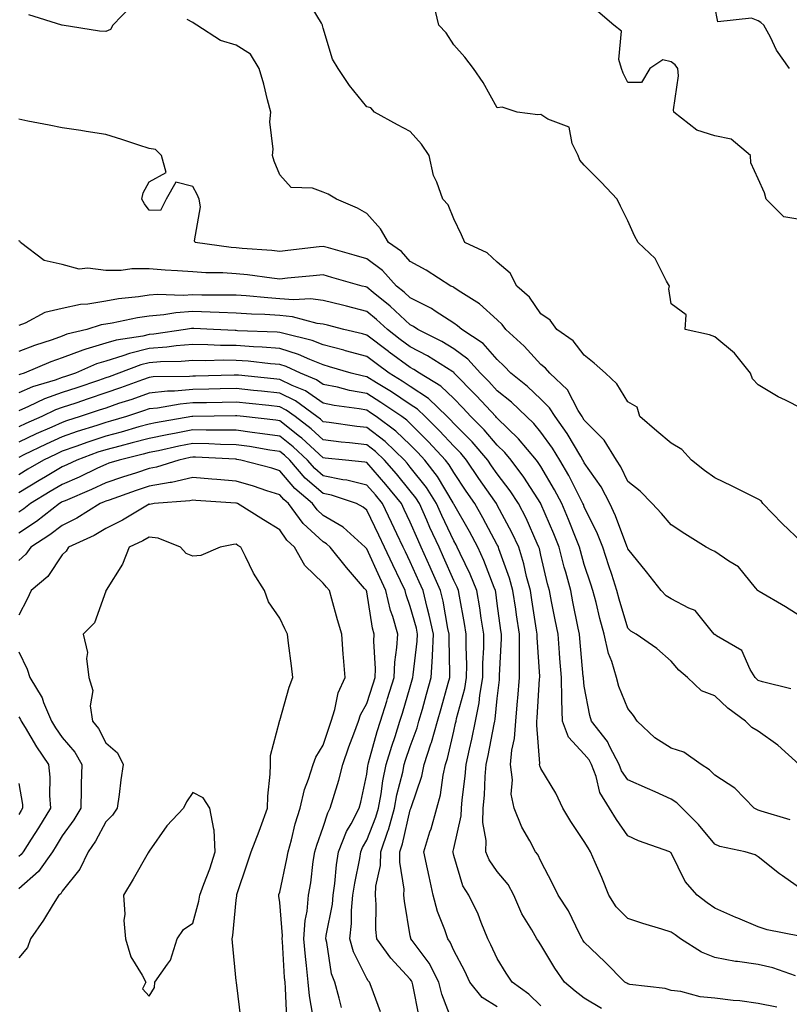
# Model space of a CAD drawing. Units: inches. Extents: x 1010723 to 1013363, y 7239818 to 7242458.
# Drawn here: x 1011338 to 1011515, y 7241297 to 7241523 of the extents above; entities that cross this region are included whole.
import ezdxf

# ---------------------------------------------------------------- set-up
doc = ezdxf.new("R2010")
doc.units = ezdxf.units.IN
doc.header["$MEASUREMENT"] = 0
doc.layers.add('Contour_10107239', color=7, linetype='Continuous', true_color=0x504c1a)

msp = doc.modelspace()

# ---------------------------------------------------------------- linework, layer by layer
at = {"layer": 'Contour_10107239'}
for points in [[(1011518.05, 7241403.04, 2895), (1011513.5, 7241407.37, 2895), (1011509.09, 7241411.92, 2895), (1011508.7, 7241412.57, 2895), (1011508.05, 7241412.95, 2895), (1011506.03, 7241413.94, 2895), (1011502.05, 7241415.92, 2895), (1011498.05, 7241417.86, 2895), (1011495.65, 7241419.52, 2895), (1011492.7, 7241421.92, 2895), (1011490.46, 7241424.33, 2895), (1011488.05, 7241425.78, 2895), (1011484.72, 7241428.59, 2895), (1011480.84, 7241431.92, 2895), (1011480.22, 7241434.09, 2895), (1011478.05, 7241435.31, 2895), (1011475.57, 7241439.44, 2895), (1011472.92, 7241441.92, 2895), (1011470.36, 7241444.23, 2895), (1011468.05, 7241446.03, 2895), (1011465.47, 7241449.34, 2895), (1011461.75, 7241451.92, 2895), (1011460.22, 7241454.09, 2895), (1011458.05, 7241455.56, 2895), (1011455.48, 7241459.35, 2895), (1011452.56, 7241461.92, 2895), (1011450.99, 7241464.86, 2895), (1011448.05, 7241467.42, 2895), (1011445.72, 7241469.59, 2895), (1011440.63, 7241471.92, 2895), (1011439.81, 7241473.68, 2895), (1011438.05, 7241477.34, 2895), (1011436.74, 7241480.61, 2895), (1011435.54, 7241481.92, 2895), (1011434.16, 7241485.81, 2895), (1011433.43, 7241487.3, 2895), (1011432.38, 7241491.92, 2895), (1011430.64, 7241494.51, 2895), (1011428.05, 7241497.41, 2895), (1011425.11, 7241498.98, 2895), (1011419.87, 7241501.92, 2895), (1011419.02, 7241502.89, 2895), (1011418.05, 7241503.11, 2895), (1011414.11, 7241507.98, 2895), (1011411.48, 7241511.92, 2895), (1011410.16, 7241514.03, 2895), (1011408.05, 7241521.18, 2895), (1011407.9, 7241521.77, 2895), (1011407.86, 7241521.92, 2895), (1011407.64, 7241522.33, 2895), (1011404.24, 7241528.11, 2895)], [(1011363.83, 7241526.14, 2896), (1011359.69, 7241521.92, 2896), (1011359.12, 7241520.85, 2896), (1011358.05, 7241520.45, 2896), (1011356.64, 7241520.51, 2896), (1011348.08, 7241521.89, 2896), (1011348.05, 7241521.89, 2896), (1011348.03, 7241521.9, 2896), (1011347.96, 7241521.92, 2896), (1011340.39, 7241524.26, 2896)], [(1011518.05, 7241433.77, 2894), (1011514.27, 7241435.7, 2894), (1011512.61, 7241436.48, 2894), (1011508.05, 7241439.24, 2894), (1011506.7, 7241440.57, 2894), (1011506.26, 7241441.92, 2894), (1011502.6, 7241446.47, 2894), (1011498.05, 7241450.26, 2894), (1011496.85, 7241450.72, 2894), (1011491.22, 7241451.92, 2894), (1011491.43, 7241455.3, 2894), (1011488.05, 7241457.86, 2894), (1011487.45, 7241461.32, 2894), (1011487.6, 7241461.92, 2894), (1011486.92, 7241463.05, 2894), (1011484.38, 7241468.25, 2894), (1011480.43, 7241471.92, 2894), (1011479.63, 7241473.5, 2894), (1011478.05, 7241476.92, 2894), (1011476.41, 7241480.28, 2894), (1011475.63, 7241481.92, 2894), (1011471.93, 7241485.8, 2894), (1011468.05, 7241489.74, 2894), (1011467.01, 7241490.88, 2894), (1011466.67, 7241491.92, 2894), (1011465.25, 7241494.72, 2894), (1011464.59, 7241498.46, 2894), (1011459.69, 7241500.28, 2894), (1011458.05, 7241501.34, 2894), (1011457.41, 7241501.28, 2894), (1011452.65, 7241501.92, 2894), (1011449.14, 7241503.01, 2894), (1011448.05, 7241502.9, 2894), (1011444.82, 7241508.69, 2894), (1011442.55, 7241511.92, 2894), (1011440.63, 7241514.5, 2894), (1011438.05, 7241517.38, 2894), (1011436.27, 7241520.14, 2894), (1011434.65, 7241521.92, 2894), (1011433.54, 7241526.43, 2894)], [(1011518.05, 7241477.15, 2893), (1011513.93, 7241477.8, 2893), (1011509.89, 7241481.92, 2893), (1011509.48, 7241483.35, 2893), (1011508.05, 7241486.53, 2893), (1011506.34, 7241490.21, 2893), (1011506.24, 7241491.92, 2893), (1011501.81, 7241495.68, 2893), (1011498.05, 7241496.46, 2893), (1011493.9, 7241497.77, 2893), (1011488.64, 7241501.92, 2893), (1011488.57, 7241502.44, 2893), (1011489.7, 7241510.27, 2893), (1011489.56, 7241511.92, 2893), (1011488.91, 7241512.78, 2893), (1011488.05, 7241513.47, 2893), (1011486.07, 7241513.9, 2893), (1011483.15, 7241511.92, 2893), (1011481.23, 7241508.74, 2893), (1011478.05, 7241508.7, 2893), (1011477, 7241510.87, 2893), (1011476.63, 7241511.92, 2893), (1011475.98, 7241513.99, 2893), (1011476.62, 7241520.49, 2893), (1011474.81, 7241521.92, 2893), (1011471.19, 7241525.06, 2893)], [(1011515.23, 7241511.92, 2892), (1011512.26, 7241516.13, 2892), (1011510.83, 7241519.14, 2892), (1011509.34, 7241521.92, 2892), (1011508.65, 7241522.52, 2892), (1011508.05, 7241522.88, 2892), (1011506.46, 7241523.51, 2892), (1011498.74, 7241522.61, 2892), (1011498.05, 7241526.21, 2892)], [(1011518.05, 7241385.81, 2896), (1011514.31, 7241388.18, 2896), (1011508.24, 7241391.73, 2896), (1011508.05, 7241391.84, 2896), (1011508, 7241391.87, 2896), (1011507.96, 7241391.92, 2896), (1011507.42, 7241392.55, 2896), (1011503.49, 7241397.36, 2896), (1011501.3, 7241398.67, 2896), (1011498.05, 7241400.9, 2896), (1011497.33, 7241401.2, 2896), (1011496.04, 7241401.92, 2896), (1011491.13, 7241405, 2896), (1011488.05, 7241407.01, 2896), (1011485.8, 7241409.67, 2896), (1011483.63, 7241411.92, 2896), (1011480.88, 7241414.75, 2896), (1011478.05, 7241417, 2896), (1011476.47, 7241420.34, 2896), (1011475.43, 7241421.92, 2896), (1011472.63, 7241426.5, 2896), (1011468.05, 7241431.1, 2896), (1011467.75, 7241431.62, 2896), (1011467.53, 7241431.92, 2896), (1011466.68, 7241433.29, 2896), (1011464.18, 7241438.05, 2896), (1011460.11, 7241441.92, 2896), (1011459.17, 7241443.04, 2896), (1011458.05, 7241443.9, 2896), (1011454.21, 7241448.08, 2896), (1011450.05, 7241451.92, 2896), (1011449.2, 7241453.07, 2896), (1011448.05, 7241454.12, 2896), (1011443.96, 7241457.83, 2896), (1011439.09, 7241460.88, 2896), (1011438.05, 7241461.58, 2896), (1011437.84, 7241461.71, 2896), (1011437.37, 7241461.92, 2896), (1011431.71, 7241465.58, 2896), (1011428.05, 7241467.58, 2896), (1011426.02, 7241469.89, 2896), (1011423.03, 7241471.92, 2896), (1011421.19, 7241475.06, 2896), (1011418.05, 7241478.58, 2896), (1011415.94, 7241479.81, 2896), (1011411.07, 7241481.92, 2896), (1011409.19, 7241483.06, 2896), (1011408.05, 7241483.52, 2896), (1011405.55, 7241484.42, 2896), (1011400.69, 7241484.56, 2896), (1011398.05, 7241487.52, 2896), (1011396.79, 7241490.66, 2896), (1011396.36, 7241491.92, 2896), (1011396.56, 7241493.41, 2896), (1011395.81, 7241499.68, 2896), (1011395.99, 7241501.92, 2896), (1011395.23, 7241504.74, 2896), (1011394.42, 7241508.29, 2896), (1011393.31, 7241511.92, 2896), (1011391.37, 7241515.24, 2896), (1011388.05, 7241517.32, 2896), (1011384.45, 7241518.32, 2896), (1011379.02, 7241521.92, 2896), (1011378.4, 7241522.27, 2896), (1011378.05, 7241522.53, 2896), (1011376.79, 7241523.18, 2896)], [(1011515.5, 7241369.37, 2897), (1011509.03, 7241370.94, 2897), (1011508.05, 7241371.3, 2897), (1011507.71, 7241371.58, 2897), (1011507.33, 7241371.92, 2897), (1011506.18, 7241373.79, 2897), (1011504.3, 7241378.17, 2897), (1011498.45, 7241381.52, 2897), (1011498.05, 7241381.81, 2897), (1011497.99, 7241381.86, 2897), (1011497.94, 7241381.92, 2897), (1011497.2, 7241382.77, 2897), (1011493.52, 7241387.39, 2897), (1011492.11, 7241387.86, 2897), (1011488.05, 7241390, 2897), (1011486.87, 7241390.74, 2897), (1011485.72, 7241391.92, 2897), (1011482.35, 7241396.22, 2897), (1011478.05, 7241401.56, 2897), (1011477.96, 7241401.83, 2897), (1011477.93, 7241401.92, 2897), (1011477.85, 7241402.12, 2897), (1011475.23, 7241409.1, 2897), (1011473.93, 7241411.92, 2897), (1011471.91, 7241415.78, 2897), (1011468.05, 7241421.32, 2897), (1011467.84, 7241421.71, 2897), (1011467.73, 7241421.92, 2897), (1011467.23, 7241422.74, 2897), (1011464.14, 7241428.01, 2897), (1011461.37, 7241431.92, 2897), (1011460.09, 7241433.96, 2897), (1011458.05, 7241435.93, 2897), (1011454.98, 7241438.85, 2897), (1011451.16, 7241441.92, 2897), (1011449.66, 7241443.53, 2897), (1011448.05, 7241445.04, 2897), (1011444.83, 7241448.7, 2897), (1011439.89, 7241451.92, 2897), (1011438.93, 7241452.8, 2897), (1011438.05, 7241453.39, 2897), (1011433.79, 7241456.18, 2897), (1011432.92, 7241456.79, 2897), (1011428.05, 7241459.21, 2897), (1011426.63, 7241460.5, 2897), (1011424.92, 7241461.92, 2897), (1011421.65, 7241465.52, 2897), (1011418.05, 7241468.17, 2897), (1011415.14, 7241469.01, 2897), (1011409.26, 7241470.71, 2897), (1011408.05, 7241471.05, 2897), (1011407.08, 7241470.95, 2897), (1011399.89, 7241470.08, 2897), (1011398.05, 7241469.9, 2897), (1011396.22, 7241470.09, 2897), (1011389.44, 7241470.53, 2897), (1011388.05, 7241470.67, 2897), (1011386.88, 7241470.75, 2897), (1011378.59, 7241471.92, 2897), (1011378.43, 7241472.3, 2897), (1011379.81, 7241480.16, 2897), (1011379.51, 7241481.92, 2897), (1011379.1, 7241482.97, 2897), (1011378.05, 7241484.77, 2897), (1011374.18, 7241485.79, 2897), (1011371.97, 7241481.92, 2897), (1011370.66, 7241479.31, 2897), (1011368.05, 7241479.35, 2897), (1011366.95, 7241480.82, 2897), (1011366.38, 7241481.92, 2897), (1011366.66, 7241483.31, 2897), (1011368.05, 7241485.84, 2897), (1011371.92, 7241488.05, 2897), (1011370.89, 7241491.92, 2897), (1011369.47, 7241493.34, 2897), (1011368.05, 7241493.55, 2897), (1011365.66, 7241494.31, 2897), (1011361.77, 7241495.64, 2897), (1011358.05, 7241496.75, 2897), (1011353.59, 7241497.46, 2897), (1011352.33, 7241497.64, 2897), (1011348.05, 7241498.31, 2897), (1011345.04, 7241498.91, 2897), (1011340.13, 7241499.84, 2897), (1011338.05, 7241500.25, 2897)], [(1011517.45, 7241351.92, 2898), (1011512.53, 7241356.4, 2898), (1011508.05, 7241359.63, 2898), (1011506.58, 7241360.45, 2898), (1011505.09, 7241361.92, 2898), (1011501.07, 7241364.94, 2898), (1011498.05, 7241367.72, 2898), (1011495.01, 7241368.88, 2898), (1011491.81, 7241371.92, 2898), (1011489.75, 7241373.62, 2898), (1011488.05, 7241375.71, 2898), (1011484.74, 7241378.61, 2898), (1011479.96, 7241381.92, 2898), (1011478.72, 7241382.59, 2898), (1011478.05, 7241383.29, 2898), (1011476.07, 7241389.94, 2898), (1011475.55, 7241391.92, 2898), (1011474.37, 7241395.6, 2898), (1011473.73, 7241397.6, 2898), (1011472.33, 7241401.92, 2898), (1011471.08, 7241404.95, 2898), (1011468.05, 7241411.16, 2898), (1011467.84, 7241411.71, 2898), (1011467.75, 7241411.92, 2898), (1011467.41, 7241412.56, 2898), (1011464.49, 7241418.36, 2898), (1011462.42, 7241421.92, 2898), (1011460.76, 7241424.63, 2898), (1011458.05, 7241428.33, 2898), (1011456.43, 7241430.3, 2898), (1011454.75, 7241431.92, 2898), (1011451.33, 7241435.2, 2898), (1011448.05, 7241437.87, 2898), (1011446.11, 7241439.98, 2898), (1011444.2, 7241441.92, 2898), (1011441.27, 7241445.14, 2898), (1011438.05, 7241447.46, 2898), (1011435.28, 7241449.15, 2898), (1011429.79, 7241451.92, 2898), (1011428.76, 7241452.63, 2898), (1011428.05, 7241452.99, 2898), (1011423.4, 7241457.27, 2898), (1011419.51, 7241460.46, 2898), (1011418.05, 7241461.67, 2898), (1011417.85, 7241461.72, 2898), (1011417.03, 7241461.92, 2898), (1011410.05, 7241463.92, 2898), (1011408.05, 7241464.5, 2898), (1011405.72, 7241464.25, 2898), (1011399.85, 7241463.72, 2898), (1011398.05, 7241463.53, 2898), (1011396.24, 7241463.73, 2898), (1011390.64, 7241464.51, 2898), (1011388.05, 7241464.76, 2898), (1011385.01, 7241464.96, 2898), (1011381.08, 7241464.95, 2898), (1011378.05, 7241465.17, 2898), (1011374.53, 7241465.44, 2898), (1011371.73, 7241465.6, 2898), (1011368.05, 7241465.89, 2898), (1011364.07, 7241465.9, 2898), (1011361.59, 7241465.46, 2898), (1011358.05, 7241465.47, 2898), (1011353.91, 7241466.06, 2898), (1011351.96, 7241465.83, 2898), (1011348.05, 7241466.85, 2898), (1011343.94, 7241467.81, 2898), (1011338.45, 7241471.92, 2898), (1011338.33, 7241472.2, 2898), (1011338.05, 7241472.34, 2898)], [(1011515.34, 7241339.21, 2899), (1011508.74, 7241341.23, 2899), (1011508.05, 7241341.46, 2899), (1011507.71, 7241341.58, 2899), (1011507.12, 7241341.92, 2899), (1011502.68, 7241346.55, 2899), (1011498.05, 7241349.51, 2899), (1011496.85, 7241350.72, 2899), (1011494.89, 7241351.92, 2899), (1011490.92, 7241354.79, 2899), (1011488.05, 7241355.71, 2899), (1011484.24, 7241358.11, 2899), (1011480.19, 7241361.92, 2899), (1011479.38, 7241363.25, 2899), (1011478.05, 7241364.83, 2899), (1011476.01, 7241369.88, 2899), (1011475.46, 7241371.92, 2899), (1011474.36, 7241375.61, 2899), (1011473.62, 7241377.49, 2899), (1011472.61, 7241381.92, 2899), (1011471.62, 7241385.49, 2899), (1011470.75, 7241389.22, 2899), (1011470.05, 7241391.92, 2899), (1011469.56, 7241393.43, 2899), (1011468.05, 7241397.96, 2899), (1011467.16, 7241401.03, 2899), (1011466.94, 7241401.92, 2899), (1011466.18, 7241403.79, 2899), (1011464.42, 7241408.29, 2899), (1011462.9, 7241411.92, 2899), (1011461.23, 7241415.1, 2899), (1011458.05, 7241420.43, 2899), (1011457.47, 7241421.34, 2899), (1011457.03, 7241421.92, 2899), (1011452.93, 7241426.8, 2899), (1011448.05, 7241431.53, 2899), (1011447.87, 7241431.74, 2899), (1011447.69, 7241431.92, 2899), (1011443.27, 7241436.7, 2899), (1011443.06, 7241436.93, 2899), (1011438.16, 7241441.92, 2899), (1011438.11, 7241441.98, 2899), (1011438.05, 7241442.02, 2899), (1011437.8, 7241442.17, 2899), (1011432, 7241445.87, 2899), (1011428.05, 7241447.96, 2899), (1011425.77, 7241449.64, 2899), (1011422.79, 7241451.92, 2899), (1011420.33, 7241454.2, 2899), (1011418.05, 7241456.08, 2899), (1011413.41, 7241457.28, 2899), (1011412.46, 7241457.51, 2899), (1011408.05, 7241458.62, 2899), (1011405.11, 7241458.98, 2899), (1011401.23, 7241458.74, 2899), (1011398.05, 7241459.02, 2899), (1011395.32, 7241459.19, 2899), (1011390.33, 7241459.64, 2899), (1011388.05, 7241459.8, 2899), (1011385.99, 7241459.86, 2899), (1011380.13, 7241459.84, 2899), (1011378.05, 7241459.9, 2899), (1011375.89, 7241459.76, 2899), (1011369.99, 7241459.98, 2899), (1011368.05, 7241459.82, 2899), (1011365.58, 7241459.45, 2899), (1011361.01, 7241458.96, 2899), (1011358.05, 7241458.46, 2899), (1011353.91, 7241457.78, 2899), (1011352.28, 7241457.69, 2899), (1011348.05, 7241456.77, 2899), (1011344.09, 7241455.88, 2899), (1011339.53, 7241453.4, 2899), (1011338.05, 7241452.84, 2899)], [(1011518.05, 7241323.24, 2900), (1011513.58, 7241326.39, 2900), (1011512.95, 7241326.82, 2900), (1011508.05, 7241330.75, 2900), (1011507.33, 7241331.2, 2900), (1011505, 7241331.92, 2900), (1011499.22, 7241333.09, 2900), (1011498.05, 7241333.68, 2900), (1011494.3, 7241338.17, 2900), (1011490.53, 7241341.92, 2900), (1011489.29, 7241343.16, 2900), (1011488.05, 7241344, 2900), (1011484.31, 7241345.66, 2900), (1011482.57, 7241346.44, 2900), (1011478.05, 7241348.42, 2900), (1011476.62, 7241350.49, 2900), (1011476.09, 7241351.92, 2900), (1011473.94, 7241356.03, 2900), (1011473.41, 7241357.28, 2900), (1011469.74, 7241361.92, 2900), (1011469.32, 7241363.19, 2900), (1011468.05, 7241369.96, 2900), (1011467.84, 7241371.71, 2900), (1011467.84, 7241371.92, 2900), (1011467.82, 7241372.15, 2900), (1011467.03, 7241380.9, 2900), (1011466.96, 7241381.92, 2900), (1011466.68, 7241383.29, 2900), (1011465.45, 7241389.32, 2900), (1011464.93, 7241391.92, 2900), (1011463.78, 7241396.19, 2900), (1011463.45, 7241397.32, 2900), (1011462.28, 7241401.92, 2900), (1011461.07, 7241404.94, 2900), (1011458.07, 7241411.9, 2900), (1011458.05, 7241411.94, 2900), (1011454.16, 7241418.03, 2900), (1011451.24, 7241421.92, 2900), (1011449.78, 7241423.65, 2900), (1011448.05, 7241425.33, 2900), (1011445.03, 7241428.9, 2900), (1011442, 7241431.92, 2900), (1011440.1, 7241433.97, 2900), (1011438.05, 7241436.06, 2900), (1011435.07, 7241438.94, 2900), (1011430.19, 7241441.92, 2900), (1011428.88, 7241442.75, 2900), (1011428.05, 7241443.19, 2900), (1011423.24, 7241446.73, 2900), (1011423.02, 7241446.89, 2900), (1011418.05, 7241450.66, 2900), (1011417.06, 7241450.93, 2900), (1011412.78, 7241451.92, 2900), (1011409.05, 7241452.92, 2900), (1011408.05, 7241453.17, 2900), (1011406.62, 7241453.35, 2900), (1011401, 7241454.87, 2900), (1011398.05, 7241455.13, 2900), (1011394.62, 7241455.35, 2900), (1011391.59, 7241455.46, 2900), (1011388.05, 7241455.71, 2900), (1011384.15, 7241455.82, 2900), (1011382.06, 7241455.93, 2900), (1011378.05, 7241456.04, 2900), (1011374.18, 7241455.79, 2900), (1011371.43, 7241455.3, 2900), (1011368.05, 7241455.03, 2900), (1011365.35, 7241454.62, 2900), (1011359.53, 7241453.4, 2900), (1011358.05, 7241453.15, 2900), (1011357, 7241452.97, 2900), (1011353.69, 7241451.92, 2900), (1011349.14, 7241450.83, 2900), (1011348.05, 7241450.42, 2900), (1011345.72, 7241449.59, 2900), (1011341.69, 7241448.28, 2900), (1011338.05, 7241446.86, 2900)], [(1011517.49, 7241312.48, 2901), (1011510.12, 7241313.99, 2901), (1011508.05, 7241314.63, 2901), (1011503.36, 7241316.61, 2901), (1011502.92, 7241316.79, 2901), (1011498.05, 7241318.96, 2901), (1011496.32, 7241320.19, 2901), (1011493.97, 7241321.92, 2901), (1011491.21, 7241325.08, 2901), (1011488.05, 7241331.66, 2901), (1011487.89, 7241331.76, 2901), (1011487.69, 7241331.92, 2901), (1011480.53, 7241334.4, 2901), (1011478.05, 7241335.6, 2901), (1011475.42, 7241339.29, 2901), (1011473.82, 7241341.92, 2901), (1011471.66, 7241345.53, 2901), (1011470.76, 7241349.21, 2901), (1011469.73, 7241351.92, 2901), (1011469.15, 7241353.02, 2901), (1011468.05, 7241354.34, 2901), (1011464.4, 7241358.27, 2901), (1011463.04, 7241361.92, 2901), (1011462.9, 7241366.77, 2901), (1011462.92, 7241367.05, 2901), (1011462.81, 7241371.92, 2901), (1011462.45, 7241376.32, 2901), (1011462.37, 7241377.6, 2901), (1011462.02, 7241381.92, 2901), (1011461.36, 7241385.23, 2901), (1011460.52, 7241389.45, 2901), (1011460.03, 7241391.92, 2901), (1011459.61, 7241393.48, 2901), (1011458.05, 7241400.05, 2901), (1011457.72, 7241401.59, 2901), (1011457.62, 7241401.92, 2901), (1011457.24, 7241402.73, 2901), (1011454.68, 7241408.55, 2901), (1011452.96, 7241411.92, 2901), (1011451.01, 7241414.88, 2901), (1011448.05, 7241418.74, 2901), (1011446.75, 7241420.62, 2901), (1011445.86, 7241421.92, 2901), (1011442.26, 7241426.13, 2901), (1011438.05, 7241430.32, 2901), (1011437.28, 7241431.15, 2901), (1011436.51, 7241431.92, 2901), (1011432.21, 7241436.08, 2901), (1011428.05, 7241438.87, 2901), (1011426.22, 7241440.09, 2901), (1011423.19, 7241441.92, 2901), (1011420.22, 7241444.09, 2901), (1011418.05, 7241445.74, 2901), (1011413.2, 7241447.07, 2901), (1011412.82, 7241447.15, 2901), (1011408.05, 7241448.38, 2901), (1011405.51, 7241449.38, 2901), (1011398.99, 7241450.98, 2901), (1011398.05, 7241451.28, 2901), (1011397.45, 7241451.32, 2901), (1011388.32, 7241451.65, 2901), (1011388.05, 7241451.67, 2901), (1011387.8, 7241451.67, 2901), (1011382.81, 7241451.92, 2901), (1011378.3, 7241452.17, 2901), (1011378.05, 7241452.18, 2901), (1011377.81, 7241452.16, 2901), (1011376.43, 7241451.92, 2901), (1011369.11, 7241450.86, 2901), (1011368.05, 7241450.78, 2901), (1011366.55, 7241450.42, 2901), (1011360.46, 7241449.51, 2901), (1011358.05, 7241448.79, 2901), (1011353.51, 7241447.38, 2901), (1011352.77, 7241447.2, 2901), (1011348.05, 7241445.42, 2901), (1011345.47, 7241444.5, 2901), (1011339.31, 7241441.92, 2901), (1011338.34, 7241441.63, 2901), (1011338.05, 7241441.5, 2901)], [(1011516.6, 7241303.37, 2902), (1011511.36, 7241305.23, 2902), (1011508.05, 7241306.01, 2902), (1011503.27, 7241306.7, 2902), (1011502.84, 7241306.71, 2902), (1011498.05, 7241307.6, 2902), (1011494.96, 7241308.83, 2902), (1011490.14, 7241311.92, 2902), (1011488.92, 7241312.79, 2902), (1011488.05, 7241313.41, 2902), (1011485.87, 7241314.1, 2902), (1011481.52, 7241315.39, 2902), (1011478.05, 7241316.53, 2902), (1011475.39, 7241319.26, 2902), (1011473.71, 7241321.92, 2902), (1011472.08, 7241325.95, 2902), (1011470.57, 7241329.4, 2902), (1011469.5, 7241331.92, 2902), (1011468.91, 7241332.78, 2902), (1011468.05, 7241334.24, 2902), (1011464.96, 7241338.83, 2902), (1011463.09, 7241341.92, 2902), (1011461.5, 7241345.37, 2902), (1011458.05, 7241351.06, 2902), (1011457.81, 7241351.68, 2902), (1011457.78, 7241351.92, 2902), (1011457.81, 7241352.16, 2902), (1011457.11, 7241360.98, 2902), (1011457.18, 7241361.92, 2902), (1011457.25, 7241362.72, 2902), (1011457.79, 7241371.66, 2902), (1011457.81, 7241371.92, 2902), (1011457.81, 7241372.16, 2902), (1011457.25, 7241381.12, 2902), (1011457.25, 7241381.92, 2902), (1011457.1, 7241382.87, 2902), (1011455.97, 7241389.84, 2902), (1011455.67, 7241391.92, 2902), (1011454.79, 7241395.18, 2902), (1011454.17, 7241398.04, 2902), (1011452.97, 7241401.92, 2902), (1011451.41, 7241405.28, 2902), (1011448.05, 7241411.59, 2902), (1011447.93, 7241411.8, 2902), (1011447.86, 7241411.92, 2902), (1011447.46, 7241412.51, 2902), (1011443.85, 7241417.72, 2902), (1011441, 7241421.92, 2902), (1011439.64, 7241423.51, 2902), (1011438.05, 7241425.09, 2902), (1011434.75, 7241428.62, 2902), (1011431.46, 7241431.92, 2902), (1011429.73, 7241433.6, 2902), (1011428.05, 7241434.72, 2902), (1011423.73, 7241437.6, 2902), (1011420.31, 7241439.66, 2902), (1011418.05, 7241441.06, 2902), (1011417.33, 7241441.2, 2902), (1011414.48, 7241441.92, 2902), (1011409.52, 7241443.39, 2902), (1011408.05, 7241443.78, 2902), (1011404.96, 7241445.01, 2902), (1011402.35, 7241446.22, 2902), (1011398.05, 7241447.59, 2902), (1011394.03, 7241447.9, 2902), (1011392.01, 7241447.96, 2902), (1011388.05, 7241448.25, 2902), (1011384.42, 7241448.29, 2902), (1011381.54, 7241448.43, 2902), (1011378.05, 7241448.48, 2902), (1011374.28, 7241448.15, 2902), (1011372.13, 7241447.84, 2902), (1011368.05, 7241447.54, 2902), (1011363.52, 7241446.45, 2902), (1011362.01, 7241445.88, 2902), (1011358.05, 7241444.69, 2902), (1011355.93, 7241444.04, 2902), (1011351.13, 7241441.92, 2902), (1011348.83, 7241441.14, 2902), (1011348.05, 7241440.88, 2902), (1011346.43, 7241440.3, 2902), (1011341.23, 7241438.74, 2902), (1011338.05, 7241437.36, 2902)], [(1011512.3, 7241296.17, 2903), (1011508.05, 7241297.02, 2903), (1011503.79, 7241297.66, 2903), (1011502.25, 7241297.72, 2903), (1011498.05, 7241298.25, 2903), (1011494.71, 7241298.58, 2903), (1011490.21, 7241299.76, 2903), (1011488.05, 7241300.05, 2903), (1011486.61, 7241300.48, 2903), (1011478.55, 7241301.42, 2903), (1011478.05, 7241301.54, 2903), (1011477.81, 7241301.68, 2903), (1011477.39, 7241301.92, 2903), (1011472.77, 7241306.64, 2903), (1011468.05, 7241311.15, 2903), (1011467.73, 7241311.6, 2903), (1011467.53, 7241311.92, 2903), (1011466.95, 7241313.02, 2903), (1011464.42, 7241318.29, 2903), (1011462.08, 7241321.92, 2903), (1011460.74, 7241324.61, 2903), (1011458.05, 7241329.74, 2903), (1011457.38, 7241331.25, 2903), (1011456.85, 7241331.92, 2903), (1011455.53, 7241334.44, 2903), (1011453.71, 7241337.58, 2903), (1011451.9, 7241341.92, 2903), (1011451.26, 7241345.13, 2903), (1011451.53, 7241348.44, 2903), (1011451.1, 7241351.92, 2903), (1011451.42, 7241355.29, 2903), (1011452.03, 7241357.94, 2903), (1011452.31, 7241361.92, 2903), (1011452.73, 7241366.6, 2903), (1011452.79, 7241367.18, 2903), (1011453.19, 7241371.92, 2903), (1011453.17, 7241376.8, 2903), (1011453.16, 7241377.03, 2903), (1011453.14, 7241381.92, 2903), (1011452.46, 7241386.33, 2903), (1011452.28, 7241387.69, 2903), (1011451.66, 7241391.92, 2903), (1011450.89, 7241394.76, 2903), (1011448.44, 7241401.53, 2903), (1011448.31, 7241401.92, 2903), (1011448.24, 7241402.11, 2903), (1011448.05, 7241402.45, 2903), (1011444.77, 7241408.64, 2903), (1011442.93, 7241411.92, 2903), (1011440.94, 7241414.81, 2903), (1011438.05, 7241419.07, 2903), (1011436.99, 7241420.86, 2903), (1011436.17, 7241421.92, 2903), (1011432.24, 7241426.11, 2903), (1011428.05, 7241430.32, 2903), (1011427.23, 7241431.1, 2903), (1011426.14, 7241431.92, 2903), (1011421.32, 7241435.19, 2903), (1011418.05, 7241437.21, 2903), (1011414.08, 7241437.95, 2903), (1011411.32, 7241438.65, 2903), (1011408.05, 7241439.33, 2903), (1011406.52, 7241440.39, 2903), (1011402.79, 7241441.92, 2903), (1011399.55, 7241443.42, 2903), (1011398.05, 7241443.9, 2903), (1011395.9, 7241444.07, 2903), (1011390.77, 7241444.64, 2903), (1011388.05, 7241444.84, 2903), (1011385.1, 7241444.87, 2903), (1011380.88, 7241444.75, 2903), (1011378.05, 7241444.78, 2903), (1011375.41, 7241444.56, 2903), (1011370.62, 7241444.49, 2903), (1011368.05, 7241444.29, 2903), (1011366.14, 7241443.83, 2903), (1011361.1, 7241441.92, 2903), (1011358.88, 7241441.09, 2903), (1011358.05, 7241440.81, 2903), (1011356.38, 7241440.25, 2903), (1011351.41, 7241438.56, 2903), (1011348.05, 7241437.44, 2903), (1011343.99, 7241435.98, 2903), (1011340.34, 7241434.21, 2903), (1011338.05, 7241433.22, 2903)], [(1011472.03, 7241295.9, 2904), (1011468.05, 7241298.23, 2904), (1011465.96, 7241299.83, 2904), (1011463.49, 7241301.92, 2904), (1011461.25, 7241305.12, 2904), (1011458.05, 7241310.51, 2904), (1011457.49, 7241311.36, 2904), (1011457.14, 7241311.92, 2904), (1011455.98, 7241313.99, 2904), (1011453.73, 7241317.6, 2904), (1011451.87, 7241321.92, 2904), (1011450.53, 7241324.4, 2904), (1011448.05, 7241327.4, 2904), (1011446.2, 7241330.07, 2904), (1011445.43, 7241331.92, 2904), (1011445.51, 7241334.46, 2904), (1011444.77, 7241338.64, 2904), (1011444.84, 7241341.92, 2904), (1011445.09, 7241344.88, 2904), (1011445.3, 7241349.17, 2904), (1011445.52, 7241351.92, 2904), (1011445.97, 7241354, 2904), (1011447.35, 7241361.22, 2904), (1011447.49, 7241361.92, 2904), (1011447.59, 7241362.38, 2904), (1011448.05, 7241367.16, 2904), (1011448.53, 7241371.44, 2904), (1011448.57, 7241371.92, 2904), (1011448.57, 7241372.44, 2904), (1011449.03, 7241380.94, 2904), (1011449.02, 7241381.92, 2904), (1011448.89, 7241382.76, 2904), (1011448.05, 7241388.97, 2904), (1011447.69, 7241391.56, 2904), (1011447.63, 7241391.92, 2904), (1011447.34, 7241392.63, 2904), (1011444.98, 7241398.85, 2904), (1011443.59, 7241401.92, 2904), (1011441.64, 7241405.51, 2904), (1011438.05, 7241411.81, 2904), (1011438.02, 7241411.89, 2904), (1011437.91, 7241412.06, 2904), (1011434.29, 7241418.16, 2904), (1011431.41, 7241421.92, 2904), (1011429.79, 7241423.66, 2904), (1011428.05, 7241425.4, 2904), (1011424.71, 7241428.58, 2904), (1011420.25, 7241431.92, 2904), (1011418.94, 7241432.81, 2904), (1011418.05, 7241433.36, 2904), (1011416.28, 7241433.69, 2904), (1011410.6, 7241434.47, 2904), (1011408.05, 7241435, 2904), (1011403.94, 7241437.81, 2904), (1011400.92, 7241439.05, 2904), (1011398.05, 7241440.46, 2904), (1011396.73, 7241440.6, 2904), (1011388.56, 7241441.41, 2904), (1011388.05, 7241441.46, 2904), (1011387.58, 7241441.45, 2904), (1011378.73, 7241441.24, 2904), (1011378.05, 7241441.23, 2904), (1011377.29, 7241441.16, 2904), (1011368.94, 7241441.03, 2904), (1011368.05, 7241440.94, 2904), (1011366.53, 7241440.4, 2904), (1011361.46, 7241438.51, 2904), (1011358.05, 7241437.35, 2904), (1011353.99, 7241435.98, 2904), (1011351.17, 7241435.04, 2904), (1011348.05, 7241433.99, 2904), (1011346.53, 7241433.44, 2904), (1011343.38, 7241431.92, 2904), (1011339.67, 7241430.3, 2904), (1011338.05, 7241429.53, 2904)], [(1011458.05, 7241296.46, 2905), (1011455.3, 7241299.17, 2905), (1011451.46, 7241301.92, 2905), (1011450.11, 7241303.98, 2905), (1011448.05, 7241307.34, 2905), (1011446.61, 7241310.48, 2905), (1011445.88, 7241311.92, 2905), (1011444.36, 7241315.61, 2905), (1011443.67, 7241317.54, 2905), (1011441.49, 7241321.92, 2905), (1011440.17, 7241324.04, 2905), (1011438.05, 7241331.06, 2905), (1011437.89, 7241331.76, 2905), (1011437.85, 7241331.92, 2905), (1011437.9, 7241332.07, 2905), (1011438.05, 7241332.67, 2905), (1011439.79, 7241340.18, 2905), (1011439.83, 7241341.92, 2905), (1011439.99, 7241343.86, 2905), (1011440.66, 7241349.31, 2905), (1011440.87, 7241351.92, 2905), (1011441.64, 7241355.51, 2905), (1011442.17, 7241357.8, 2905), (1011443.03, 7241361.92, 2905), (1011443.87, 7241366.1, 2905), (1011444.05, 7241367.92, 2905), (1011444.73, 7241371.92, 2905), (1011444.76, 7241375.21, 2905), (1011444.93, 7241378.8, 2905), (1011444.96, 7241381.92, 2905), (1011444.38, 7241385.59, 2905), (1011444.06, 7241387.93, 2905), (1011443.38, 7241391.92, 2905), (1011441.83, 7241395.7, 2905), (1011439.51, 7241400.46, 2905), (1011438.84, 7241401.92, 2905), (1011438.57, 7241402.44, 2905), (1011438.05, 7241403.35, 2905), (1011435.3, 7241409.17, 2905), (1011434.09, 7241411.92, 2905), (1011431.75, 7241415.62, 2905), (1011428.05, 7241420.32, 2905), (1011427.33, 7241421.2, 2905), (1011426.7, 7241421.92, 2905), (1011422.29, 7241426.16, 2905), (1011418.05, 7241429.43, 2905), (1011415.81, 7241429.68, 2905), (1011409.41, 7241430.56, 2905), (1011408.05, 7241430.72, 2905), (1011407.42, 7241431.3, 2905), (1011406.61, 7241431.92, 2905), (1011401.66, 7241435.53, 2905), (1011398.05, 7241437.32, 2905), (1011393.88, 7241437.75, 2905), (1011392.03, 7241437.94, 2905), (1011388.05, 7241438.35, 2905), (1011384.4, 7241438.27, 2905), (1011381.76, 7241438.21, 2905), (1011378.05, 7241438.14, 2905), (1011373.9, 7241437.77, 2905), (1011372.23, 7241437.74, 2905), (1011368.05, 7241437.3, 2905), (1011364.09, 7241435.88, 2905), (1011361.03, 7241434.9, 2905), (1011358.05, 7241433.88, 2905), (1011356.58, 7241433.39, 2905), (1011352.17, 7241431.92, 2905), (1011349.03, 7241430.94, 2905), (1011348.05, 7241430.59, 2905), (1011345.64, 7241429.51, 2905), (1011342.04, 7241427.93, 2905), (1011338.05, 7241426.03, 2905)], [(1011448.05, 7241296.24, 2906), (1011444.56, 7241298.43, 2906), (1011441.78, 7241301.92, 2906), (1011440.58, 7241304.45, 2906), (1011438.05, 7241309.2, 2906), (1011437.24, 7241311.11, 2906), (1011436.67, 7241311.92, 2906), (1011436.01, 7241313.96, 2906), (1011434.31, 7241318.18, 2906), (1011433.34, 7241321.92, 2906), (1011432.38, 7241326.25, 2906), (1011432.01, 7241327.96, 2906), (1011431.14, 7241331.92, 2906), (1011432.58, 7241336.45, 2906), (1011432.83, 7241337.14, 2906), (1011434.18, 7241341.92, 2906), (1011435, 7241344.97, 2906), (1011435.61, 7241349.48, 2906), (1011436.14, 7241351.92, 2906), (1011436.6, 7241353.37, 2906), (1011438.05, 7241359.65, 2906), (1011438.48, 7241361.49, 2906), (1011438.57, 7241361.92, 2906), (1011438.69, 7241362.56, 2906), (1011440.56, 7241369.41, 2906), (1011440.98, 7241371.92, 2906), (1011441.02, 7241374.89, 2906), (1011440.9, 7241379.07, 2906), (1011440.93, 7241381.92, 2906), (1011440.53, 7241384.4, 2906), (1011439.35, 7241390.62, 2906), (1011439.13, 7241391.92, 2906), (1011438.82, 7241392.69, 2906), (1011438.05, 7241394.26, 2906), (1011435.71, 7241399.58, 2906), (1011434.66, 7241401.92, 2906), (1011432.57, 7241406.44, 2906), (1011431.85, 7241408.12, 2906), (1011430.16, 7241411.92, 2906), (1011429.35, 7241413.22, 2906), (1011428.05, 7241414.86, 2906), (1011424.87, 7241418.74, 2906), (1011422.11, 7241421.92, 2906), (1011420.04, 7241423.91, 2906), (1011418.05, 7241425.45, 2906), (1011414.08, 7241425.89, 2906), (1011412.2, 7241426.07, 2906), (1011408.05, 7241426.57, 2906), (1011405.27, 7241429.14, 2906), (1011401.63, 7241431.92, 2906), (1011399.56, 7241433.43, 2906), (1011398.05, 7241434.19, 2906), (1011395.53, 7241434.44, 2906), (1011391.05, 7241434.92, 2906), (1011388.05, 7241435.22, 2906), (1011384.82, 7241435.15, 2906), (1011381.23, 7241435.1, 2906), (1011378.05, 7241435.05, 2906), (1011375.18, 7241434.79, 2906), (1011369.99, 7241433.86, 2906), (1011368.05, 7241433.67, 2906), (1011366.76, 7241433.21, 2906), (1011362.8, 7241431.92, 2906), (1011359.12, 7241430.85, 2906), (1011358.05, 7241430.57, 2906), (1011356.03, 7241429.9, 2906), (1011351.49, 7241428.48, 2906), (1011348.05, 7241427.27, 2906), (1011344.37, 7241425.6, 2906), (1011339.24, 7241423.11, 2906), (1011338.05, 7241422.55, 2906)], [(1011438.05, 7241292, 2907), (1011435.31, 7241299.18, 2907), (1011434.59, 7241301.92, 2907), (1011432.41, 7241306.28, 2907), (1011428.49, 7241311.48, 2907), (1011428.18, 7241311.92, 2907), (1011428.15, 7241312.02, 2907), (1011428.05, 7241312.57, 2907), (1011426.71, 7241320.58, 2907), (1011426.6, 7241321.92, 2907), (1011426.66, 7241323.31, 2907), (1011425.62, 7241329.49, 2907), (1011425.69, 7241331.92, 2907), (1011426.28, 7241333.69, 2907), (1011428.05, 7241341.51, 2907), (1011428.16, 7241341.81, 2907), (1011428.19, 7241341.92, 2907), (1011428.24, 7241342.11, 2907), (1011430.71, 7241349.26, 2907), (1011431.28, 7241351.92, 2907), (1011432.8, 7241356.67, 2907), (1011432.93, 7241357.04, 2907), (1011434.29, 7241361.92, 2907), (1011435.13, 7241364.84, 2907), (1011436.77, 7241370.64, 2907), (1011437.13, 7241371.92, 2907), (1011437.18, 7241372.79, 2907), (1011436.97, 7241380.84, 2907), (1011437.01, 7241381.92, 2907), (1011436.72, 7241383.25, 2907), (1011435.63, 7241389.5, 2907), (1011435.04, 7241391.92, 2907), (1011432.89, 7241396.76, 2907), (1011432.64, 7241397.33, 2907), (1011430.58, 7241401.92, 2907), (1011429.78, 7241403.65, 2907), (1011428.05, 7241407.66, 2907), (1011426.69, 7241410.56, 2907), (1011426.04, 7241411.92, 2907), (1011422.42, 7241416.3, 2907), (1011418.05, 7241421.33, 2907), (1011417.58, 7241421.45, 2907), (1011413.16, 7241421.92, 2907), (1011408.49, 7241422.36, 2907), (1011408.05, 7241422.41, 2907), (1011403.11, 7241426.98, 2907), (1011402.6, 7241427.37, 2907), (1011398.05, 7241430.93, 2907), (1011397.19, 7241431.06, 2907), (1011389.73, 7241431.92, 2907), (1011388.21, 7241432.08, 2907), (1011388.05, 7241432.1, 2907), (1011387.87, 7241432.1, 2907), (1011378.09, 7241431.96, 2907), (1011378.05, 7241431.96, 2907), (1011378.02, 7241431.95, 2907), (1011377.84, 7241431.92, 2907), (1011369.48, 7241430.49, 2907), (1011368.05, 7241430.21, 2907), (1011365.69, 7241429.56, 2907), (1011361.6, 7241428.37, 2907), (1011358.05, 7241427.44, 2907), (1011353.91, 7241426.06, 2907), (1011351.18, 7241425.05, 2907), (1011348.05, 7241423.95, 2907), (1011346.65, 7241423.32, 2907), (1011343.78, 7241421.92, 2907), (1011340.17, 7241419.8, 2907), (1011338.05, 7241418.52, 2907)], [(1011430.08, 7241293.95, 2908), (1011428.67, 7241301.3, 2908), (1011428.51, 7241301.92, 2908), (1011428.35, 7241302.22, 2908), (1011428.05, 7241302.63, 2908), (1011423.56, 7241307.43, 2908), (1011420.34, 7241311.92, 2908), (1011420.15, 7241314.02, 2908), (1011420.19, 7241319.78, 2908), (1011420.03, 7241321.92, 2908), (1011420.11, 7241323.98, 2908), (1011421.21, 7241328.76, 2908), (1011421.3, 7241331.92, 2908), (1011422.98, 7241336.85, 2908), (1011423.02, 7241336.95, 2908), (1011424.45, 7241341.92, 2908), (1011425, 7241344.97, 2908), (1011426.31, 7241350.18, 2908), (1011426.66, 7241351.92, 2908), (1011426.99, 7241352.98, 2908), (1011428.05, 7241356.06, 2908), (1011429.61, 7241360.36, 2908), (1011430.05, 7241361.92, 2908), (1011430.84, 7241364.71, 2908), (1011431.82, 7241368.15, 2908), (1011432.89, 7241371.92, 2908), (1011433.16, 7241376.81, 2908), (1011433.15, 7241377.02, 2908), (1011433.38, 7241381.92, 2908), (1011432.43, 7241386.3, 2908), (1011431.95, 7241388.02, 2908), (1011431.02, 7241391.92, 2908), (1011430.1, 7241393.97, 2908), (1011428.05, 7241398.52, 2908), (1011426.94, 7241400.81, 2908), (1011426.43, 7241401.92, 2908), (1011424.97, 7241405, 2908), (1011423.74, 7241407.61, 2908), (1011421.67, 7241411.92, 2908), (1011420.03, 7241413.9, 2908), (1011418.05, 7241416.19, 2908), (1011413.45, 7241417.32, 2908), (1011412.55, 7241417.42, 2908), (1011408.05, 7241418.31, 2908), (1011406.12, 7241419.99, 2908), (1011404.44, 7241421.92, 2908), (1011401.13, 7241425, 2908), (1011398.05, 7241427.42, 2908), (1011394.11, 7241427.98, 2908), (1011391.7, 7241428.27, 2908), (1011388.05, 7241428.78, 2908), (1011384.96, 7241428.83, 2908), (1011381.18, 7241428.79, 2908), (1011378.05, 7241428.84, 2908), (1011374.24, 7241428.11, 2908), (1011372.21, 7241427.76, 2908), (1011368.05, 7241426.92, 2908), (1011364.12, 7241425.85, 2908), (1011361.28, 7241425.15, 2908), (1011358.05, 7241424.31, 2908), (1011356.25, 7241423.72, 2908), (1011351.43, 7241421.92, 2908), (1011349.14, 7241420.83, 2908), (1011348.05, 7241420.35, 2908), (1011344.22, 7241418.09, 2908), (1011342.74, 7241417.23, 2908), (1011338.05, 7241414.39, 2908)], [(1011421.22, 7241295.09, 2909), (1011419.05, 7241300.92, 2909), (1011418.7, 7241301.92, 2909), (1011418.39, 7241302.26, 2909), (1011418.05, 7241302.76, 2909), (1011415, 7241308.87, 2909), (1011414.16, 7241311.92, 2909), (1011414.54, 7241315.43, 2909), (1011414.56, 7241318.43, 2909), (1011414.88, 7241321.92, 2909), (1011415.28, 7241324.69, 2909), (1011416.47, 7241330.34, 2909), (1011416.72, 7241331.92, 2909), (1011417.1, 7241332.87, 2909), (1011418.05, 7241334.53, 2909), (1011420.15, 7241339.82, 2909), (1011420.76, 7241341.92, 2909), (1011421.36, 7241345.23, 2909), (1011421.75, 7241348.22, 2909), (1011422.51, 7241351.92, 2909), (1011423.78, 7241356.19, 2909), (1011424.56, 7241358.43, 2909), (1011425.68, 7241361.92, 2909), (1011426.25, 7241363.72, 2909), (1011428.05, 7241369.79, 2909), (1011428.52, 7241371.45, 2909), (1011428.66, 7241371.92, 2909), (1011428.69, 7241372.56, 2909), (1011429.67, 7241380.3, 2909), (1011429.75, 7241381.92, 2909), (1011429.45, 7241383.32, 2909), (1011428.05, 7241388.3, 2909), (1011427.1, 7241390.97, 2909), (1011426.88, 7241391.92, 2909), (1011425.81, 7241394.16, 2909), (1011424.01, 7241397.88, 2909), (1011422.15, 7241401.92, 2909), (1011420.83, 7241404.7, 2909), (1011418.05, 7241410.41, 2909), (1011417.24, 7241411.11, 2909), (1011415.71, 7241411.92, 2909), (1011409.96, 7241413.83, 2909), (1011408.05, 7241414.21, 2909), (1011403.93, 7241417.8, 2909), (1011400.34, 7241421.92, 2909), (1011399.15, 7241423.02, 2909), (1011398.05, 7241423.89, 2909), (1011395.74, 7241424.23, 2909), (1011391.14, 7241425.01, 2909), (1011388.05, 7241425.44, 2909), (1011384.46, 7241425.51, 2909), (1011381.79, 7241425.66, 2909), (1011378.05, 7241425.73, 2909), (1011374.86, 7241425.11, 2909), (1011370.2, 7241424.07, 2909), (1011368.05, 7241423.64, 2909), (1011366.7, 7241423.27, 2909), (1011361.17, 7241421.92, 2909), (1011358.79, 7241421.18, 2909), (1011358.05, 7241420.92, 2909), (1011356.19, 7241420.06, 2909), (1011351.94, 7241418.03, 2909), (1011348.05, 7241416.32, 2909), (1011345.28, 7241414.69, 2909), (1011340.74, 7241411.92, 2909), (1011339.22, 7241410.75, 2909), (1011338.05, 7241409.97, 2909)], [(1011412.25, 7241296.12, 2910), (1011411.74, 7241298.23, 2910), (1011410.75, 7241301.92, 2910), (1011409.98, 7241303.85, 2910), (1011408.91, 7241311.06, 2910), (1011408.67, 7241311.92, 2910), (1011408.75, 7241312.62, 2910), (1011410.15, 7241319.82, 2910), (1011410.34, 7241321.92, 2910), (1011410.72, 7241324.59, 2910), (1011411.11, 7241328.86, 2910), (1011411.59, 7241331.92, 2910), (1011413.42, 7241336.55, 2910), (1011414.44, 7241338.31, 2910), (1011416.28, 7241341.92, 2910), (1011416.67, 7241343.3, 2910), (1011418.05, 7241349.76, 2910), (1011418.3, 7241351.67, 2910), (1011418.35, 7241351.92, 2910), (1011418.48, 7241352.35, 2910), (1011420.43, 7241359.54, 2910), (1011421.19, 7241361.92, 2910), (1011422.65, 7241366.52, 2910), (1011422.84, 7241367.13, 2910), (1011424.32, 7241371.92, 2910), (1011424.48, 7241375.49, 2910), (1011425, 7241378.87, 2910), (1011425.17, 7241381.92, 2910), (1011424.02, 7241385.95, 2910), (1011423.51, 7241387.38, 2910), (1011422.44, 7241391.92, 2910), (1011421.03, 7241394.9, 2910), (1011418.05, 7241401.53, 2910), (1011417.86, 7241401.73, 2910), (1011417.72, 7241401.92, 2910), (1011412.61, 7241406.48, 2910), (1011408.05, 7241409.22, 2910), (1011406.65, 7241410.52, 2910), (1011405.6, 7241411.92, 2910), (1011401.52, 7241415.39, 2910), (1011398.05, 7241419.48, 2910), (1011396.2, 7241420.07, 2910), (1011389.13, 7241421.92, 2910), (1011388.21, 7241422.08, 2910), (1011388.05, 7241422.1, 2910), (1011387.86, 7241422.11, 2910), (1011378.73, 7241422.6, 2910), (1011378.05, 7241422.61, 2910), (1011377.46, 7241422.51, 2910), (1011374.86, 7241421.92, 2910), (1011369.7, 7241420.27, 2910), (1011368.05, 7241419.98, 2910), (1011365.16, 7241419.03, 2910), (1011361.95, 7241418.02, 2910), (1011358.05, 7241416.7, 2910), (1011354.79, 7241415.18, 2910), (1011348.71, 7241412.58, 2910), (1011348.05, 7241412.29, 2910), (1011347.82, 7241412.15, 2910), (1011347.43, 7241411.92, 2910), (1011342.15, 7241407.82, 2910), (1011338.05, 7241405.1, 2910)], [(1011405.65, 7241294.32, 2911), (1011404.9, 7241298.77, 2911), (1011404.57, 7241301.92, 2911), (1011404.23, 7241305.74, 2911), (1011403.98, 7241307.85, 2911), (1011403.63, 7241311.92, 2911), (1011403.89, 7241316.08, 2911), (1011404.38, 7241318.25, 2911), (1011404.68, 7241321.92, 2911), (1011405.19, 7241324.78, 2911), (1011405.77, 7241329.64, 2911), (1011406.15, 7241331.92, 2911), (1011406.57, 7241333.4, 2911), (1011408.05, 7241337.53, 2911), (1011409.11, 7241340.86, 2911), (1011409.66, 7241341.92, 2911), (1011410.3, 7241344.17, 2911), (1011411.64, 7241348.33, 2911), (1011412.55, 7241351.92, 2911), (1011413.97, 7241356, 2911), (1011415.1, 7241358.97, 2911), (1011416.18, 7241361.92, 2911), (1011416.63, 7241363.34, 2911), (1011418.05, 7241365.96, 2911), (1011419.51, 7241370.46, 2911), (1011419.95, 7241371.92, 2911), (1011420.04, 7241373.91, 2911), (1011419.68, 7241380.29, 2911), (1011419.77, 7241381.92, 2911), (1011419.39, 7241383.26, 2911), (1011418.05, 7241391.67, 2911), (1011417.99, 7241391.86, 2911), (1011417.98, 7241391.92, 2911), (1011417.57, 7241392.4, 2911), (1011413.4, 7241397.27, 2911), (1011409.64, 7241401.92, 2911), (1011408.8, 7241402.67, 2911), (1011408.05, 7241403.12, 2911), (1011403.47, 7241407.34, 2911), (1011400.05, 7241411.92, 2911), (1011398.97, 7241412.84, 2911), (1011398.05, 7241413.92, 2911), (1011395.11, 7241414.86, 2911), (1011392.06, 7241415.93, 2911), (1011388.05, 7241417.11, 2911), (1011383.59, 7241417.46, 2911), (1011382.42, 7241417.55, 2911), (1011378.05, 7241417.91, 2911), (1011373.18, 7241416.79, 2911), (1011372.9, 7241416.77, 2911), (1011368.05, 7241415.9, 2911), (1011365.05, 7241414.92, 2911), (1011358.87, 7241412.74, 2911), (1011358.05, 7241412.46, 2911), (1011357.68, 7241412.29, 2911), (1011356.81, 7241411.92, 2911), (1011351.42, 7241408.55, 2911), (1011348.05, 7241406.86, 2911), (1011345.25, 7241404.72, 2911), (1011340.86, 7241401.92, 2911), (1011339.68, 7241400.29, 2911), (1011338.05, 7241398.85, 2911)], [(1011399.71, 7241293.58, 2912), (1011399.41, 7241300.56, 2912), (1011399.27, 7241301.92, 2912), (1011399.17, 7241303.04, 2912), (1011398.69, 7241311.28, 2912), (1011398.65, 7241311.92, 2912), (1011398.68, 7241312.55, 2912), (1011398.05, 7241320.27, 2912), (1011397.83, 7241321.7, 2912), (1011397.83, 7241321.92, 2912), (1011397.88, 7241322.09, 2912), (1011398.05, 7241322.62, 2912), (1011399.71, 7241330.26, 2912), (1011399.97, 7241331.92, 2912), (1011400.74, 7241334.61, 2912), (1011401.62, 7241338.35, 2912), (1011402.77, 7241341.92, 2912), (1011403.72, 7241346.25, 2912), (1011404.69, 7241348.56, 2912), (1011405.73, 7241351.92, 2912), (1011406.34, 7241353.63, 2912), (1011408.05, 7241356.42, 2912), (1011409.4, 7241360.57, 2912), (1011409.9, 7241361.92, 2912), (1011410.75, 7241364.62, 2912), (1011411.52, 7241368.45, 2912), (1011413.06, 7241371.92, 2912), (1011412.69, 7241376.56, 2912), (1011412.64, 7241377.33, 2912), (1011412.29, 7241381.92, 2912), (1011411.36, 7241385.23, 2912), (1011410.02, 7241389.95, 2912), (1011409.47, 7241391.92, 2912), (1011408.81, 7241392.68, 2912), (1011408.05, 7241393.63, 2912), (1011403.82, 7241397.69, 2912), (1011401.48, 7241401.92, 2912), (1011399.68, 7241403.55, 2912), (1011398.05, 7241405.88, 2912), (1011394.31, 7241408.18, 2912), (1011388.34, 7241411.92, 2912), (1011388.13, 7241412, 2912), (1011388.05, 7241412.02, 2912), (1011387.94, 7241412.03, 2912), (1011378.8, 7241412.67, 2912), (1011378.05, 7241412.73, 2912), (1011377.39, 7241412.58, 2912), (1011369.23, 7241411.92, 2912), (1011368.23, 7241411.74, 2912), (1011368.05, 7241411.76, 2912), (1011367.68, 7241411.55, 2912), (1011361.89, 7241408.08, 2912), (1011358.05, 7241406.19, 2912), (1011355.37, 7241404.6, 2912), (1011349.54, 7241401.92, 2912), (1011348.95, 7241401.02, 2912), (1011348.05, 7241400.18, 2912), (1011344.78, 7241395.19, 2912), (1011340.92, 7241391.92, 2912), (1011339.98, 7241389.99, 2912), (1011338.05, 7241386.31, 2912)], [(1011389.21, 7241293.08, 2913), (1011388.1, 7241301.87, 2913), (1011388.09, 7241301.92, 2913), (1011388.09, 7241301.96, 2913), (1011388.05, 7241302.25, 2913), (1011387.16, 7241311.03, 2913), (1011387.12, 7241311.92, 2913), (1011387.28, 7241312.69, 2913), (1011388.05, 7241320.81, 2913), (1011388.17, 7241321.8, 2913), (1011388.16, 7241321.92, 2913), (1011388.22, 7241322.09, 2913), (1011390.64, 7241329.33, 2913), (1011391.48, 7241331.92, 2913), (1011393.34, 7241336.63, 2913), (1011393.64, 7241337.51, 2913), (1011395.23, 7241341.92, 2913), (1011395.3, 7241344.67, 2913), (1011395.85, 7241349.72, 2913), (1011395.91, 7241351.92, 2913), (1011395.94, 7241354.03, 2913), (1011397.99, 7241361.86, 2913), (1011397.99, 7241361.92, 2913), (1011398, 7241361.97, 2913), (1011398.05, 7241362.1, 2913), (1011400.24, 7241369.73, 2913), (1011401.06, 7241371.92, 2913), (1011400.75, 7241374.62, 2913), (1011400.1, 7241379.87, 2913), (1011399.86, 7241381.92, 2913), (1011399.24, 7241383.11, 2913), (1011398.05, 7241385.59, 2913), (1011395.44, 7241389.31, 2913), (1011394.52, 7241391.92, 2913), (1011392.04, 7241395.91, 2913), (1011390.21, 7241399.76, 2913), (1011389.09, 7241401.92, 2913), (1011388.45, 7241402.32, 2913), (1011388.05, 7241402.56, 2913), (1011387.42, 7241402.55, 2913), (1011384.36, 7241401.92, 2913), (1011379.95, 7241400.02, 2913), (1011378.05, 7241399.86, 2913), (1011376.56, 7241400.43, 2913), (1011375.28, 7241401.92, 2913), (1011370.13, 7241404, 2913), (1011368.05, 7241404.19, 2913), (1011366.6, 7241403.37, 2913), (1011363.45, 7241401.92, 2913), (1011361.95, 7241398.02, 2913), (1011358.15, 7241392.02, 2913), (1011358.09, 7241391.92, 2913), (1011358.09, 7241391.88, 2913), (1011358.05, 7241391.76, 2913), (1011355.47, 7241384.5, 2913), (1011352.89, 7241381.92, 2913), (1011353.85, 7241377.72, 2913), (1011353.67, 7241376.3, 2913), (1011354.21, 7241371.92, 2913), (1011355.12, 7241368.99, 2913), (1011354.52, 7241365.45, 2913), (1011355.03, 7241361.92, 2913), (1011356.39, 7241360.26, 2913), (1011358.05, 7241356.94, 2913), (1011360.74, 7241354.61, 2913), (1011362.07, 7241351.92, 2913), (1011361.51, 7241348.46, 2913), (1011361.17, 7241345.05, 2913), (1011360.72, 7241341.92, 2913), (1011359.62, 7241340.35, 2913), (1011358.05, 7241338.77, 2913), (1011355.67, 7241334.3, 2913), (1011353.99, 7241331.92, 2913), (1011352.08, 7241327.89, 2913), (1011348.05, 7241322.82, 2913), (1011347.71, 7241322.26, 2913), (1011347.3, 7241321.92, 2913), (1011346.01, 7241319.88, 2913), (1011343.76, 7241316.21, 2913), (1011340.77, 7241311.92, 2913), (1011340.1, 7241309.87, 2913), (1011338.05, 7241307.56, 2913)], [(1011338.05, 7241377.86, 2912), (1011340.01, 7241373.88, 2912), (1011340.58, 7241371.92, 2912), (1011343.42, 7241367.29, 2912), (1011343.76, 7241366.21, 2912), (1011345.57, 7241361.92, 2912), (1011346.51, 7241360.38, 2912), (1011348.05, 7241358.18, 2912), (1011350.93, 7241354.8, 2912), (1011352.59, 7241351.92, 2912), (1011352.45, 7241347.52, 2912), (1011352.44, 7241346.31, 2912), (1011352.31, 7241341.92, 2912), (1011350.75, 7241339.22, 2912), (1011348.05, 7241335.55, 2912), (1011346.68, 7241333.29, 2912), (1011345.8, 7241331.92, 2912), (1011342.61, 7241327.36, 2912), (1011338.05, 7241323.4, 2912)], [(1011338.05, 7241362.92, 2911), (1011338.46, 7241362.33, 2911), (1011338.63, 7241361.92, 2911), (1011339.53, 7241360.44, 2911), (1011342.15, 7241356.02, 2911), (1011344.94, 7241351.92, 2911), (1011345.21, 7241349.08, 2911), (1011345.17, 7241344.8, 2911), (1011345.38, 7241341.92, 2911), (1011342.6, 7241337.37, 2911), (1011340.92, 7241334.79, 2911), (1011339.08, 7241331.92, 2911), (1011338.66, 7241331.31, 2911), (1011338.05, 7241330.79, 2911)], [(1011338.05, 7241347.57, 2910), (1011338.9, 7241342.77, 2910), (1011338.96, 7241341.92, 2910), (1011338.62, 7241341.35, 2910), (1011338.05, 7241340.48, 2910)]]:
    msp.add_polyline3d(points, dxfattribs=at)
msp.add_polyline3d([(1011368.05, 7241298.68, 2914), (1011369.27, 7241300.7, 2914), (1011369.35, 7241301.92, 2914), (1011372.23, 7241306.1, 2914), (1011372.96, 7241307.01, 2914), (1011374.46, 7241311.92, 2914), (1011375.94, 7241314.03, 2914), (1011378.05, 7241315.5, 2914), (1011379.46, 7241320.51, 2914), (1011379.7, 7241321.92, 2914), (1011380.61, 7241324.48, 2914), (1011381.99, 7241327.98, 2914), (1011383.23, 7241331.92, 2914), (1011383.02, 7241336.89, 2914), (1011382.9, 7241337.07, 2914), (1011382, 7241341.92, 2914), (1011380.44, 7241344.31, 2914), (1011378.05, 7241345.51, 2914), (1011376.59, 7241343.38, 2914), (1011375.94, 7241341.92, 2914), (1011372.13, 7241337.84, 2914), (1011368.05, 7241332.07, 2914), (1011367.99, 7241331.98, 2914), (1011367.94, 7241331.92, 2914), (1011367.79, 7241331.66, 2914), (1011364.33, 7241325.64, 2914), (1011362.13, 7241321.92, 2914), (1011362.42, 7241317.55, 2914), (1011362.23, 7241316.1, 2914), (1011362.62, 7241311.92, 2914), (1011363.85, 7241307.72, 2914), (1011366.46, 7241303.51, 2914), (1011367.24, 7241301.92, 2914), (1011366.5, 7241300.37, 2914)], close=True, dxfattribs=at)

doc.saveas('drawing.dxf')
